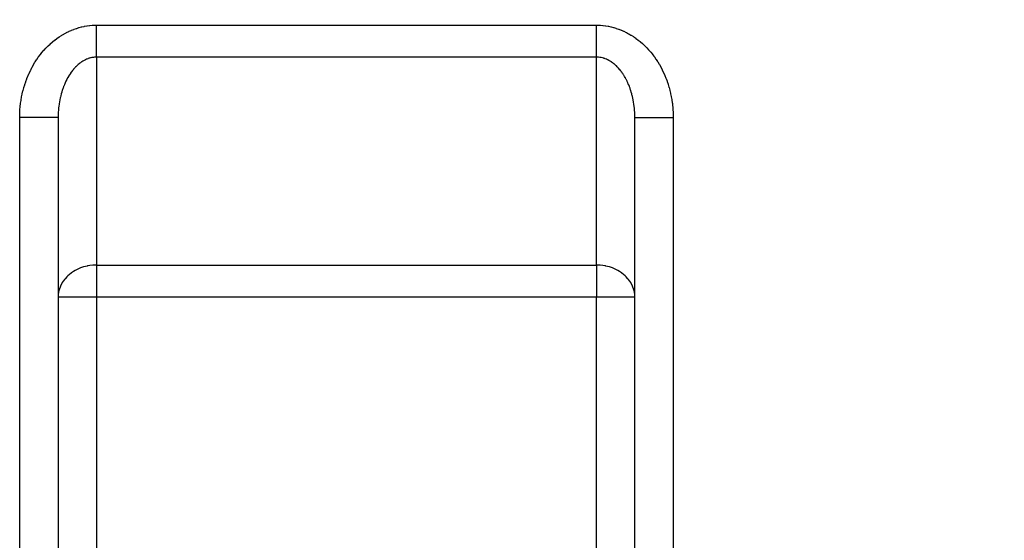
# Model space of a CAD drawing. Extents: x 24 to 1512, y -1013 to 283.
# Drawn here: x 163 to 291, y -467 to -400 of the extents above; entities that cross this region are included whole.
import ezdxf

# ---------------------------------------------------------------- set-up
doc = ezdxf.new("R2010")
doc.units = 0
doc.linetypes.add('DASHED', pattern=[11.05, 8.7, -2.35])
doc.layers.get('0').update_dxf_attribs({"linetype": 'CONTINUOUS'})
doc.layers.add('NEVIDI', color=4, linetype='DASHED')

msp = doc.modelspace()

# ---------------------------------------------------------------- linework, layer by layer
at = {"color": 2}
for p, q in [((168, -412.342585), (168, -498)), ((168, -412.342585), (168, -498)), ((243, -498), (243, -412.342585)), ((243, -498), (243, -412.342591))]:
    msp.add_line(p, q, dxfattribs=at)
at = {"layer": 'NEVIDI', "color": 7, "linetype": 'CONTINUOUS'}
for p, q in [((170.075254, -400.84962), (170.367221, -400.748195)), ((170.367221, -400.748195), (170.410728, -400.734065)), ((170.410728, -400.734065), (170.705469, -400.644924)), ((170.705469, -400.644924), (170.749349, -400.632623)), ((170.749349, -400.632623), (171.046481, -400.555823)), ((171.046481, -400.555823), (171.090682, -400.545357)), ((171.090682, -400.545357), (171.389852, -400.480974)), ((171.389852, -400.480974), (171.434313, -400.472359)), ((171.434313, -400.472359), (171.735078, -400.420505)), ((171.735078, -400.420505), (171.779739, -400.413756)), ((171.779739, -400.413756), (172.081985, -400.374516)), ((172.081985, -400.374516), (172.126834, -400.369647)), ((172.126834, -400.369647), (172.429989, -400.343199)), ((172.429989, -400.343199), (172.474933, -400.340237)), ((172.474933, -400.340237), (172.778707, -400.326734)), ((172.778707, -400.326734), (172.823706, -400.325703)), ((172.823706, -400.325703), (173, -400.324081)), ((173, -400.324081), (238, -400.324081)), ((173.000003, -400.806614), (173.000004, -400.688211)), ((173.000004, -400.688211), (173.000005, -400.477134)), ((173.000005, -400.477134), (173.000007, -400.324081)), ((237.999998, -400.806569), (237.999999, -400.688212)), ((237.999999, -400.688212), (238.000003, -400.48132)), ((238, -400.324081), (238.13122, -400.324921)), ((238.000003, -400.48132), (238.000009, -400.324082)), ((238.13122, -400.324921), (238.176249, -400.325702)), ((238.176249, -400.325702), (238.480139, -400.337524)), ((238.480139, -400.337524), (238.525059, -400.340237)), ((238.525059, -400.340237), (238.828223, -400.365015)), ((238.828223, -400.365015), (238.873259, -400.369657)), ((238.873259, -400.369657), (239.175484, -400.407235)), ((239.175484, -400.407235), (239.220168, -400.413742)), ((239.220168, -400.413742), (239.521285, -400.464)), ((239.521285, -400.464), (239.565688, -400.472359)), ((239.565688, -400.472359), (239.865191, -400.535155)), ((239.865191, -400.535155), (239.909319, -400.545358)), ((239.909319, -400.545358), (240.206761, -400.620567)), ((240.206761, -400.620567), (240.250655, -400.632624)), ((240.250655, -400.632624), (240.545858, -400.720217)), ((240.545858, -400.720217), (240.589275, -400.734066)), ((240.589275, -400.734066), (240.881518, -400.83387)), ((167.553256, -402.263361), (167.810586, -402.069114)), ((167.810586, -402.069114), (167.849197, -402.041083)), ((167.849197, -402.041083), (168.112014, -401.857719)), ((168.112014, -401.857719), (168.151376, -401.831348)), ((168.151376, -401.831348), (168.419335, -401.659126)), ((168.419335, -401.659126), (168.459473, -401.634403)), ((168.459473, -401.634403), (168.732296, -401.473532)), ((168.732296, -401.473532), (168.773126, -401.45051)), ((168.773126, -401.45051), (169.050475, -401.301167)), ((169.050475, -401.301167), (169.09192, -401.279885)), ((169.09192, -401.279885), (169.373419, -401.142257)), ((169.373419, -401.142257), (169.415472, -401.122717)), ((169.415472, -401.122717), (169.700789, -400.996983)), ((169.700789, -400.996983), (169.743377, -400.979224)), ((169.743377, -400.979224), (170.032193, -400.865566)), ((170.032193, -400.865566), (170.075254, -400.84962)), ((172.999999, -401.455408), (173, -401.307705)), ((172.999999, -401.514061), (172.999999, -401.455408)), ((172.999999, -401.714186), (172.999999, -401.514061)), ((172.999999, -401.915887), (172.999999, -401.714186)), ((172.999999, -402.084569), (172.999999, -401.915887)), ((173, -401.307705), (173.000001, -401.103903)), ((173.000001, -401.103903), (173.000002, -400.894432)), ((173.000002, -400.894432), (173.000003, -400.806614)), ((237.999998, -400.898577), (237.999998, -400.806569)), ((237.999998, -401.103903), (237.999998, -400.898577)), ((238, -401.31168), (237.999998, -401.103903)), ((238.000002, -401.455422), (238, -401.31168)), ((238.000003, -401.514062), (238.000002, -401.455422)), ((238.000005, -401.718078), (238.000003, -401.514062)), ((238.000007, -401.915887), (238.000005, -401.718078)), ((238.000008, -402.084611), (238.000007, -401.915887)), ((240.881518, -400.83387), (240.924743, -400.849619)), ((240.924743, -400.849619), (241.214099, -400.961749)), ((241.214099, -400.961749), (241.256622, -400.979223)), ((241.256622, -400.979223), (241.542334, -401.103374)), ((241.542334, -401.103374), (241.584524, -401.122715)), ((241.584524, -401.122715), (241.866467, -401.258782)), ((241.866467, -401.258782), (241.908066, -401.279878)), ((241.908066, -401.279878), (242.186086, -401.427781)), ((242.186086, -401.427781), (242.226863, -401.450504)), ((242.226863, -401.450504), (242.500251, -401.609871)), ((242.500251, -401.609871), (242.540514, -401.634395)), ((242.540514, -401.634395), (242.809083, -401.805138)), ((242.809083, -401.805138), (242.848602, -401.831334)), ((242.848602, -401.831334), (243.112203, -402.013345)), ((243.112203, -402.013345), (243.150788, -402.041073)), ((243.150788, -402.041073), (243.408826, -402.233911)), ((166.179989, -403.552853), (166.405377, -403.307825)), ((166.405377, -403.307825), (166.439309, -403.272211)), ((166.439309, -403.272211), (166.67162, -403.036836)), ((166.67162, -403.036836), (166.706614, -403.002618)), ((166.706614, -403.002618), (166.945626, -402.777137)), ((166.945626, -402.777137), (166.981597, -402.744408)), ((166.981597, -402.744408), (167.227053, -402.529077)), ((167.227053, -402.529077), (167.263927, -402.4979)), ((167.263927, -402.4979), (167.515476, -402.292994)), ((167.515476, -402.292994), (167.553256, -402.263361)), ((172.999999, -402.110756), (172.999999, -402.084569)), ((173, -402.306568), (172.999999, -402.110756)), ((173.000002, -402.494979), (173, -402.306568)), ((173.000003, -402.683371), (173.000002, -402.494979)), ((173.000005, -402.863946), (173.000003, -402.683371)), ((173.000006, -403.043653), (173.000005, -402.863946)), ((173.000007, -403.215028), (173.000006, -403.043653)), ((173.000007, -403.241302), (173.000007, -403.215028)), ((173.000008, -403.384896), (173.000007, -403.241302)), ((238, -403.043653), (238.000001, -402.867546)), ((238, -403.218589), (238, -403.043653)), ((238, -403.241381), (238, -403.218589)), ((238.000002, -403.384896), (238, -403.241381)), ((238.000001, -402.867546), (238.000003, -402.683371)), ((238.000003, -402.683371), (238.000006, -402.498744)), ((238.000006, -402.498744), (238.000007, -402.306569)), ((238.000007, -402.306569), (238.000008, -402.114542)), ((238.000008, -402.114542), (238.000008, -402.084611)), ((243.408826, -402.233911), (243.44673, -402.26335)), ((243.44673, -402.26335), (243.699029, -402.466877)), ((243.699029, -402.466877), (243.736054, -402.497883)), ((243.736054, -402.497883), (243.982393, -402.711949)), ((243.982393, -402.711949), (244.018393, -402.744399)), ((244.018393, -402.744399), (244.25825, -402.968578)), ((244.25825, -402.968578), (244.293377, -403.00261)), ((244.293377, -403.00261), (244.526563, -403.236714)), ((244.526563, -403.236714), (244.560681, -403.272199)), ((244.560681, -403.272199), (244.786897, -403.515906)), ((165.228686, -404.778867), (165.423484, -404.498588)), ((165.423484, -404.498588), (165.453001, -404.457594)), ((165.453001, -404.457594), (165.655846, -404.185624)), ((165.655846, -404.185624), (165.686511, -404.145927)), ((165.686511, -404.145927), (165.897114, -403.882647)), ((165.897114, -403.882647), (165.928944, -403.844221)), ((165.928944, -403.844221), (166.147063, -403.589923)), ((166.147063, -403.589923), (166.179989, -403.552853)), ((172.045287, -404.628916), (171.92108, -404.669469)), ((172.067503, -404.622206), (172.045287, -404.628916)), ((172.21712, -404.58127), (172.067503, -404.622206)), ((172.239471, -404.575785), (172.21712, -404.58127)), ((172.389894, -404.543082), (172.239471, -404.575785)), ((172.412362, -404.538823), (172.389894, -404.543082)), ((172.544242, -404.517078), (172.412362, -404.538823)), ((172.563425, -404.514376), (172.544242, -404.517078)), ((172.585955, -404.511352), (172.563425, -404.514376)), ((172.7375, -404.495189), (172.585955, -404.511352)), ((172.760082, -404.493402), (172.7375, -404.495189)), ((172.911903, -404.485556), (172.760082, -404.493402)), ((172.934415, -404.485011), (172.911903, -404.485556)), ((173.000006, -404.484333), (172.934415, -404.485011)), ((238, -404.484333), (173, -404.484333)), ((173, -404.484333), (173, -431.515667)), ((173.000006, -404.484333), (173.000007, -404.395054)), ((173.000007, -404.271301), (173.000008, -404.197281)), ((173.000007, -404.395054), (173.000007, -404.271301)), ((173.000008, -403.546115), (173.000008, -403.384896)), ((173.000009, -403.704711), (173.000008, -403.546115)), ((173.000008, -404.000854), (173.000009, -403.854549)), ((173.000008, -404.138107), (173.000008, -404.000854)), ((173.000008, -404.197281), (173.000008, -404.138107)), ((173.000009, -403.748881), (173.000009, -403.704711)), ((173.000009, -403.854549), (173.000009, -403.748881)), ((238, -431.515667), (238, -404.484333)), ((238.000004, -403.549222), (238.000002, -403.384896)), ((238.000006, -403.704711), (238.000004, -403.549222)), ((238.000005, -404.484333), (238.000007, -404.397408)), ((238.088106, -404.485556), (238.000005, -404.484333)), ((238.000007, -403.748892), (238.000006, -403.704711)), ((238.000008, -403.857418), (238.000007, -403.748892)), ((238.000007, -404.397408), (238.00001, -404.271301)), ((238.00001, -404.000854), (238.000008, -403.857418)), ((238.00001, -404.140726), (238.00001, -404.000854)), ((238.00001, -404.197209), (238.00001, -404.140726)), ((238.00001, -404.271301), (238.00001, -404.197209)), ((238.110599, -404.48626), (238.088106, -404.485556)), ((238.262508, -404.495188), (238.110599, -404.48626)), ((238.284943, -404.497124), (238.262508, -404.495188)), ((238.436582, -404.514375), (238.284943, -404.497124)), ((238.45575, -404.517074), (238.436582, -404.514375)), ((238.458986, -404.517541), (238.45575, -404.517074)), ((238.610113, -404.54308), (238.458986, -404.517541)), ((238.632432, -404.547472), (238.610113, -404.54308)), ((238.782886, -404.581269), (238.632432, -404.547472)), ((238.805098, -404.586882), (238.782886, -404.581269)), ((238.954719, -404.628915), (238.805098, -404.586882)), ((238.976793, -404.635744), (238.954719, -404.628915)), ((239.078823, -404.669432), (238.976793, -404.635744)), ((244.786897, -403.515906), (244.82001, -403.552851)), ((244.82001, -403.552851), (245.039071, -403.805954)), ((245.039071, -403.805954), (245.071053, -403.844217)), ((245.071053, -403.844217), (245.282635, -404.106343)), ((245.282635, -404.106343), (245.313486, -404.145923)), ((245.313486, -404.145923), (245.517274, -404.416687)), ((245.517274, -404.416687), (245.547, -404.457595)), ((245.547, -404.457595), (245.742829, -404.736787)), ((164.428596, -406.15206), (164.589067, -405.841896)), ((164.589067, -405.841896), (164.613538, -405.796388)), ((164.613538, -405.796388), (164.782919, -405.493134)), ((164.782919, -405.493134), (164.808705, -405.448664)), ((164.808705, -405.448664), (164.986812, -405.152656)), ((164.986812, -405.152656), (165.013788, -405.109432)), ((165.013788, -405.109432), (165.200373, -404.82108)), ((165.200373, -404.82108), (165.228686, -404.778867)), ((170.131925, -405.905698), (170.008873, -406.04557)), ((170.150483, -405.885369), (170.131925, -405.905698)), ((170.192923, -405.839613), (170.150483, -405.885369)), ((170.276576, -405.752334), (170.192923, -405.839613)), ((170.295567, -405.733047), (170.276576, -405.752334)), ((170.424587, -405.606977), (170.295567, -405.733047)), ((170.443919, -405.588813), (170.424587, -405.606977)), ((170.575655, -405.469893), (170.443919, -405.588813)), ((170.595454, -405.452735), (170.575655, -405.469893)), ((170.729744, -405.341104), (170.595454, -405.452735)), ((170.735989, -405.33611), (170.729744, -405.341104)), ((170.749833, -405.325102), (170.735989, -405.33611)), ((170.886531, -405.220881), (170.749833, -405.325102)), ((170.907052, -405.205925), (170.886531, -405.220881)), ((171.045921, -405.109307), (170.907052, -405.205925)), ((171.066753, -405.095492), (171.045921, -405.109307)), ((171.207737, -405.006535), (171.066753, -405.095492)), ((171.228752, -404.993941), (171.207737, -405.006535)), ((171.315131, -404.943947), (171.228752, -404.993941)), ((171.371709, -404.912727), (171.315131, -404.943947)), ((171.392991, -404.901293), (171.371709, -404.912727)), ((171.53764, -404.827972), (171.392991, -404.901293)), ((171.559184, -404.8177), (171.53764, -404.827972)), ((171.705326, -404.752364), (171.559184, -404.8177)), ((171.727178, -404.743239), (171.705326, -404.752364)), ((171.874608, -404.685979), (171.727178, -404.743239)), ((171.896663, -404.678052), (171.874608, -404.685979)), ((171.92108, -404.669469), (171.896663, -404.678052)), ((239.125399, -404.685979), (239.078823, -404.669432)), ((239.147264, -404.694), (239.125399, -404.685979)), ((239.294681, -404.752364), (239.147264, -404.694)), ((239.316388, -404.761594), (239.294681, -404.752364)), ((239.462367, -404.827973), (239.316388, -404.761594)), ((239.483863, -404.838389), (239.462367, -404.827973)), ((239.628298, -404.912729), (239.483863, -404.838389)), ((239.649557, -404.924319), (239.628298, -404.912729)), ((239.684883, -404.943952), (239.649557, -404.924319)), ((239.79227, -405.006537), (239.684883, -404.943952)), ((239.81326, -405.019287), (239.79227, -405.006537)), ((239.954087, -405.10931), (239.81326, -405.019287)), ((239.974781, -405.123207), (239.954087, -405.10931)), ((240.113476, -405.220884), (239.974781, -405.123207)), ((240.133835, -405.235898), (240.113476, -405.220884)), ((240.264018, -405.336114), (240.133835, -405.235898)), ((240.270264, -405.341108), (240.264018, -405.336114)), ((240.290289, -405.357237), (240.270264, -405.341108)), ((240.424352, -405.469897), (240.290289, -405.357237)), ((240.443998, -405.487105), (240.424352, -405.469897)), ((240.575455, -405.607013), (240.443998, -405.487105)), ((240.594708, -405.625287), (240.575455, -405.607013)), ((240.723387, -405.752294), (240.594708, -405.625287)), ((240.742251, -405.771644), (240.723387, -405.752294)), ((240.807134, -405.839671), (240.742251, -405.771644)), ((240.86808, -405.905701), (240.807134, -405.839671)), ((240.886478, -405.92605), (240.86808, -405.905701)), ((245.742829, -404.736787), (245.771309, -404.778859)), ((245.771309, -404.778859), (245.958907, -405.066088)), ((245.958907, -405.066088), (245.98615, -405.109333)), ((245.98615, -405.109333), (246.165311, -405.404281)), ((246.165311, -405.404281), (246.191291, -405.448658)), ((246.191291, -405.448658), (246.361779, -405.750938)), ((246.361779, -405.750938), (246.386453, -405.796372)), ((246.386453, -405.796372), (246.548098, -406.105686)), ((163.937257, -407.262509), (164.069899, -406.933834)), ((164.069899, -406.933834), (164.090254, -406.88556)), ((164.090254, -406.88556), (164.23233, -406.562707)), ((164.23233, -406.562707), (164.254099, -406.515261)), ((164.254099, -406.515261), (164.40546, -406.19857)), ((164.40546, -406.19857), (164.428596, -406.15206)), ((169.22652, -407.187022), (169.12858, -407.36963)), ((169.241313, -407.160398), (169.22652, -407.187022)), ((169.248574, -407.147416), (169.241313, -407.160398)), ((169.343261, -406.983233), (169.248574, -407.147416)), ((169.358681, -406.957359), (169.343261, -406.983233)), ((169.464457, -406.785973), (169.358681, -406.957359)), ((169.480407, -406.761017), (169.464457, -406.785973)), ((169.589984, -406.59547), (169.480407, -406.761017)), ((169.606478, -406.571408), (169.589984, -406.59547)), ((169.694429, -406.446681), (169.606478, -406.571408)), ((169.719635, -406.412012), (169.694429, -406.446681)), ((169.736719, -406.38878), (169.719635, -406.412012)), ((169.853294, -406.235745), (169.736719, -406.38878)), ((169.870895, -406.213446), (169.853294, -406.235745)), ((169.990803, -406.066873), (169.870895, -406.213446)), ((170.008873, -406.04557), (169.990803, -406.066873)), ((241.009201, -406.066876), (240.886478, -405.92605)), ((241.02714, -406.088225), (241.009201, -406.066876)), ((241.14671, -406.235748), (241.02714, -406.088225)), ((241.164155, -406.258054), (241.14671, -406.235748)), ((241.280368, -406.412015), (241.164155, -406.258054)), ((241.297312, -406.435268), (241.280368, -406.412015)), ((241.305573, -406.446682), (241.297312, -406.435268)), ((241.410019, -406.595472), (241.305573, -406.446682)), ((241.426459, -406.619673), (241.410019, -406.595472)), ((241.535547, -406.785976), (241.426459, -406.619673)), ((241.551424, -406.811043), (241.535547, -406.785976)), ((241.656743, -406.983236), (241.551424, -406.811043)), ((241.672048, -407.00915), (241.656743, -406.983236)), ((241.751427, -407.147413), (241.672048, -407.00915)), ((241.773484, -407.187026), (241.751427, -407.147413)), ((241.788211, -407.213774), (241.773484, -407.187026)), ((246.548098, -406.105686), (246.571398, -406.152048)), ((246.571398, -406.152048), (246.723917, -406.467853)), ((246.723917, -406.467853), (246.745897, -406.515251)), ((246.745897, -406.515251), (246.889148, -406.83725)), ((246.889148, -406.83725), (246.909741, -406.885548)), ((246.909741, -406.885548), (247.043544, -407.213324)), ((163.530547, -408.479835), (163.545125, -408.428603)), ((163.545125, -408.428603), (163.648485, -408.085051)), ((163.648485, -408.085051), (163.664522, -408.03452)), ((163.664522, -408.03452), (163.777766, -407.695566)), ((163.777766, -407.695566), (163.795286, -407.645661)), ((163.795286, -407.645661), (163.918297, -407.311655)), ((163.918297, -407.311655), (163.937257, -407.262509)), ((168.7143, -408.294966), (168.638017, -408.501543)), ((168.725933, -408.264691), (168.7143, -408.294966)), ((168.806744, -408.062448), (168.725933, -408.264691)), ((168.819069, -408.032766), (168.806744, -408.062448)), ((168.862342, -407.930817), (168.819069, -408.032766)), ((168.904334, -407.835077), (168.862342, -407.930817)), ((168.917346, -407.806015), (168.904334, -407.835077)), ((169.006935, -407.613172), (168.917346, -407.806015)), ((169.020513, -407.58499), (169.006935, -407.613172)), ((169.114371, -407.397079), (169.020513, -407.58499)), ((169.12858, -407.36963), (169.114371, -407.397079)), ((241.885635, -407.397084), (241.788211, -407.213774)), ((241.899755, -407.424612), (241.885635, -407.397084)), ((241.993071, -407.613177), (241.899755, -407.424612)), ((242.006608, -407.641538), (241.993071, -407.613177)), ((242.095643, -407.835016), (242.006608, -407.641538)), ((242.108508, -407.864027), (242.095643, -407.835016)), ((242.137638, -407.930762), (242.108508, -407.864027)), ((242.193205, -408.062315), (242.137638, -407.930762)), ((242.205479, -408.092168), (242.193205, -408.062315)), ((242.285686, -408.294923), (242.205479, -408.092168)), ((242.297232, -408.325277), (242.285686, -408.294923)), ((242.372936, -408.532427), (242.297232, -408.325277)), ((247.043544, -407.213324), (247.062742, -407.262504)), ((247.062742, -407.262504), (247.186966, -407.595737)), ((247.186966, -407.595737), (247.204712, -407.645657)), ((247.204712, -407.645657), (247.319189, -407.983881)), ((247.319189, -407.983881), (247.335478, -408.034518)), ((247.335478, -408.034518), (247.440062, -408.377299)), ((247.440062, -408.377299), (247.454875, -408.428603)), ((247.454875, -408.428603), (247.549442, -408.775553)), ((163.183967, -410.04781), (163.246518, -409.690304)), ((163.246518, -409.690304), (163.256554, -409.637538)), ((163.256554, -409.637538), (163.32945, -409.282902)), ((163.32945, -409.282902), (163.341014, -409.230584)), ((163.341014, -409.230584), (163.42417, -408.879235)), ((163.42417, -408.879235), (163.437244, -408.827448)), ((163.437244, -408.827448), (163.530547, -408.479835)), ((168.279976, -409.749967), (168.272566, -409.783539)), ((168.292424, -409.694639), (168.279976, -409.749967)), ((168.332254, -409.525823), (168.292424, -409.694639)), ((168.340406, -409.492673), (168.332254, -409.525823)), ((168.397651, -409.271481), (168.340406, -409.492673)), ((168.406486, -409.238981), (168.397651, -409.271481)), ((168.468635, -409.020999), (168.406486, -409.238981)), ((168.478189, -408.988998), (168.468635, -409.020999)), ((168.541967, -408.784351), (168.478189, -408.988998)), ((168.545144, -408.774537), (168.541967, -408.784351)), ((168.555401, -408.743079), (168.545144, -408.774537)), ((168.627069, -408.532418), (168.555401, -408.743079)), ((168.638017, -408.501543), (168.627069, -408.532418)), ((242.383799, -408.563389), (242.372936, -408.532427)), ((242.454861, -408.774546), (242.383799, -408.563389)), ((242.458035, -408.784351), (242.454861, -408.774546)), ((242.465032, -408.806085), (242.458035, -408.784351)), ((242.53137, -409.021009), (242.465032, -408.806085)), ((242.540833, -409.053082), (242.53137, -409.021009)), ((242.602353, -409.271492), (242.540833, -409.053082)), ((242.611102, -409.304079), (242.602353, -409.271492)), ((242.667749, -409.525833), (242.611102, -409.304079)), ((242.675759, -409.558846), (242.667749, -409.525833)), ((242.707559, -409.69456), (242.675759, -409.558846)), ((242.727419, -409.783462), (242.707559, -409.69456)), ((247.549442, -408.775553), (247.562755, -408.827445)), ((247.562755, -408.827445), (247.647242, -409.178402)), ((247.647242, -409.178402), (247.658985, -409.23058)), ((247.658985, -409.23058), (247.733174, -409.584628)), ((247.733174, -409.584628), (247.743445, -409.637531)), ((247.743445, -409.637531), (247.807318, -409.994586)), ((163.038233, -411.293412), (163.069355, -410.929993)), ((163.069355, -410.929993), (163.074744, -410.876277)), ((163.074744, -410.876277), (163.116394, -410.514361)), ((163.116394, -410.514361), (163.12334, -410.460895)), ((163.12334, -410.460895), (163.175461, -410.101022)), ((163.175461, -410.101022), (163.183967, -410.04781)), ((168.091992, -410.842128), (168.065246, -411.0773)), ((168.096336, -410.80745), (168.091992, -410.842128)), ((168.117817, -410.646765), (168.096336, -410.80745)), ((168.128288, -410.573962), (168.117817, -410.646765)), ((168.133426, -410.539368), (168.128288, -410.573962)), ((168.170525, -410.307912), (168.133426, -410.539368)), ((168.17643, -410.273611), (168.170525, -410.307912)), ((168.218642, -410.044313), (168.17643, -410.273611)), ((168.225306, -410.01034), (168.218642, -410.044313)), ((168.272566, -409.783539), (168.225306, -410.01034)), ((242.734698, -409.816925), (242.727419, -409.783462)), ((242.781361, -410.044322), (242.734698, -409.816925)), ((242.787884, -410.07811), (242.781361, -410.044322)), ((242.829477, -410.307921), (242.787884, -410.07811)), ((242.835254, -410.342092), (242.829477, -410.307921)), ((242.871714, -410.573971), (242.835254, -410.342092)), ((242.876728, -410.608428), (242.871714, -410.573971)), ((242.882184, -410.646764), (242.876728, -410.608428)), ((242.90801, -410.842136), (242.882184, -410.646764)), ((242.912257, -410.87687), (242.90801, -410.842136)), ((242.938325, -411.112195), (242.912257, -410.87687)), ((247.807318, -409.994586), (247.816043, -410.047868)), ((247.816043, -410.047868), (247.869519, -410.407507)), ((247.869519, -410.407507), (247.876658, -410.460882)), ((247.876658, -410.460882), (247.919671, -410.822637)), ((247.919671, -410.822637), (247.925255, -410.876261)), ((247.925255, -410.876261), (247.957744, -411.2396)), ((163, -412.342585), (163.00088, -412.185065)), ((163.00088, -412.185065), (163.001577, -412.130996)), ((163.001577, -412.130996), (163.011575, -411.765835)), ((163.011575, -411.765835), (163.013837, -411.711815)), ((163.013837, -411.711815), (163.034405, -411.34731)), ((163.034405, -411.34731), (163.038233, -411.293412)), ((168.000778, -412.204125), (168, -412.342579)), ((168.001226, -412.168775), (168.000778, -412.204125)), ((168.006907, -411.930035), (168.001226, -412.168775)), ((168.008141, -411.894697), (168.006907, -411.930035)), ((168.019111, -411.656525), (168.008141, -411.894697)), ((168.020852, -411.625993), (168.019111, -411.656525)), ((168.021126, -411.621297), (168.020852, -411.625993)), ((168.037371, -411.383828), (168.021126, -411.621297)), ((168.04018, -411.348563), (168.037371, -411.383828)), ((168.061677, -411.112187), (168.04018, -411.348563)), ((168.065246, -411.0773), (168.061677, -411.112187)), ((242.941796, -411.147137), (242.938325, -411.112195)), ((242.96263, -411.383836), (242.941796, -411.147137)), ((242.965327, -411.418978), (242.96263, -411.383836)), ((242.979152, -411.626053), (242.965327, -411.418978)), ((242.98089, -411.656534), (242.979152, -411.626053)), ((242.982805, -411.691777), (242.98089, -411.656534)), ((242.993093, -411.930045), (242.982805, -411.691777)), ((242.994225, -411.965358), (242.993093, -411.930045)), ((242.999222, -412.204136), (242.994225, -411.965358)), ((242.999569, -412.239514), (242.999222, -412.204136)), ((243, -412.342591), (242.999569, -412.239514)), ((247.957744, -411.2396), (247.961768, -411.293424)), ((247.961768, -411.293424), (247.983699, -411.657833)), ((247.983699, -411.657833), (247.986162, -411.7118)), ((247.986162, -411.7118), (247.997523, -412.076892)), ((247.997523, -412.076892), (247.998422, -412.130936)), ((247.998422, -412.130936), (248, -412.342585)), ((163, -498), (163, -412.342585)), ((163.251208, -412.342582), (163.000001, -412.342582)), ((163.281673, -412.342582), (163.251208, -412.342582)), ((163.581093, -412.342583), (163.281673, -412.342582)), ((163.907939, -412.342584), (163.581093, -412.342583)), ((163.915068, -412.342584), (163.907939, -412.342584)), ((164.238303, -412.342585), (163.915068, -412.342584)), ((164.519528, -412.342586), (164.238303, -412.342585)), ((164.562567, -412.342586), (164.519528, -412.342586)), ((164.873388, -412.342586), (164.562567, -412.342586)), ((165.106972, -412.342587), (164.873388, -412.342586)), ((165.182142, -412.342587), (165.106972, -412.342587)), ((165.474982, -412.342587), (165.182142, -412.342587)), ((165.661047, -412.342587), (165.474982, -412.342587)), ((165.762724, -412.342587), (165.661047, -412.342587)), ((166.032351, -412.342587), (165.762724, -412.342587)), ((166.172638, -412.342587), (166.032351, -412.342587)), ((166.293911, -412.342586), (166.172638, -412.342587)), ((166.535537, -412.342586), (166.293911, -412.342586)), ((166.633804, -412.342586), (166.535537, -412.342586)), ((166.766078, -412.342585), (166.633804, -412.342586)), ((166.975518, -412.342585), (166.766078, -412.342585)), ((167.037136, -412.342584), (166.975518, -412.342585)), ((167.171127, -412.342584), (167.037136, -412.342584)), ((167.344459, -412.342584), (167.171127, -412.342584)), ((167.376386, -412.342583), (167.344459, -412.342584)), ((167.501507, -412.342583), (167.376386, -412.342583)), ((167.635777, -412.342583), (167.501507, -412.342583)), ((167.645919, -412.342583), (167.635777, -412.342583)), ((167.751572, -412.342582), (167.645919, -412.342583)), ((167.841553, -412.342582), (167.751572, -412.342582)), ((167.844223, -412.342582), (167.841553, -412.342582)), ((167.916734, -412.342581), (167.844223, -412.342582)), ((167.960225, -412.342581), (167.916734, -412.342581)), ((167.966101, -412.342581), (167.960225, -412.342581)), ((167.993996, -412.34258), (167.966101, -412.342581)), ((168, -412.342579), (167.993996, -412.34258)), ((243, -412.342591), (243.006326, -412.342593)), ((243.006326, -412.342593), (243.0339, -412.342594)), ((243.0339, -412.342594), (243.039776, -412.342594)), ((243.039776, -412.342594), (243.084449, -412.342594)), ((243.084449, -412.342594), (243.155778, -412.342594)), ((243.155778, -412.342594), (243.158449, -412.342594)), ((243.158449, -412.342594), (243.250451, -412.342594)), ((243.250451, -412.342594), (243.354083, -412.342593)), ((243.354083, -412.342593), (243.364225, -412.342593)), ((243.364225, -412.342593), (243.50132, -412.342592)), ((243.50132, -412.342592), (243.623638, -412.342591)), ((243.623638, -412.342591), (243.655543, -412.342591)), ((243.655543, -412.342591), (243.832583, -412.342589)), ((243.832583, -412.342589), (243.962861, -412.342589)), ((243.962861, -412.342589), (244.024486, -412.342589)), ((244.024486, -412.342589), (244.23835, -412.342588)), ((244.23835, -412.342588), (244.366191, -412.342588)), ((244.366191, -412.342588), (244.464467, -412.342588)), ((244.464467, -412.342588), (244.711153, -412.342588)), ((244.711153, -412.342588), (244.827354, -412.342588)), ((244.827354, -412.342588), (244.967653, -412.342587)), ((244.967653, -412.342587), (245.24288, -412.342587)), ((245.24288, -412.342587), (245.33907, -412.342587)), ((245.33907, -412.342587), (245.525021, -412.342587)), ((245.525021, -412.342587), (245.823693, -412.342586)), ((245.823693, -412.342586), (245.89302, -412.342586)), ((245.89302, -412.342586), (246.126614, -412.342586)), ((246.126614, -412.342586), (246.443592, -412.342586)), ((246.443592, -412.342586), (246.480459, -412.342585)), ((246.480459, -412.342585), (246.761697, -412.342585)), ((246.761697, -412.342585), (247.091306, -412.342586)), ((247.091306, -412.342586), (247.092043, -412.342586)), ((247.092043, -412.342586), (247.418906, -412.342586)), ((247.418906, -412.342586), (247.718309, -412.342587)), ((247.718309, -412.342587), (247.755267, -412.342587)), ((247.755267, -412.342587), (248, -412.342589)), ((248, -412.342585), (248, -498)), ((172.851626, -431.517499), (172.544173, -431.532992)), ((173, -431.515667), (172.851626, -431.517499)), ((173, -431.515667), (238, -431.515667)), ((173, -431.515667), (173, -435.675919)), ((238.148374, -431.517499), (238, -431.515667)), ((238, -431.515667), (238, -435.675919)), ((238.455827, -431.532992), (238.148374, -431.517499)), ((169.459249, -432.738524), (169.248557, -432.925533)), ((169.694449, -432.554529), (169.459249, -432.738524)), ((169.748173, -432.515702), (169.694449, -432.554529)), ((169.977594, -432.361782), (169.748173, -432.515702)), ((170.192916, -432.233173), (169.977594, -432.361782)), ((170.4649, -432.090055), (170.192916, -432.233173)), ((170.561958, -432.04376), (170.4649, -432.090055)), ((170.736031, -431.966575), (170.561958, -432.04376)), ((170.920899, -431.892391), (170.736031, -431.966575)), ((171.315156, -431.758976), (170.920899, -431.892391)), ((171.350527, -431.748567), (171.315156, -431.758976)), ((171.756809, -431.646314), (171.350527, -431.748567)), ((171.811175, -431.634972), (171.756809, -431.646314)), ((171.92108, -431.613678), (171.811175, -431.634972)), ((172.141539, -431.577444), (171.92108, -431.613678)), ((172.506186, -431.536007), (172.141539, -431.577444)), ((172.544173, -431.532992), (172.506186, -431.536007)), ((238.493814, -431.536007), (238.455827, -431.532992)), ((238.858461, -431.577444), (238.493814, -431.536007)), ((239.07892, -431.613678), (238.858461, -431.577444)), ((239.188825, -431.634972), (239.07892, -431.613678)), ((239.243191, -431.646314), (239.188825, -431.634972)), ((239.649479, -431.748569), (239.243191, -431.646314)), ((239.684844, -431.758976), (239.649479, -431.748569)), ((240.079101, -431.892391), (239.684844, -431.758976)), ((240.263969, -431.966575), (240.079101, -431.892391)), ((240.438042, -432.04376), (240.263969, -431.966575)), ((240.5351, -432.090055), (240.438042, -432.04376)), ((240.807084, -432.233173), (240.5351, -432.090055)), ((241.022406, -432.361782), (240.807084, -432.233173)), ((241.251827, -432.515702), (241.022406, -432.361782)), ((241.305551, -432.554529), (241.251827, -432.515702)), ((241.540751, -432.738524), (241.305551, -432.554529)), ((241.751443, -432.925533), (241.540751, -432.738524)), ((168.466293, -433.921593), (168.322674, -434.205608)), ((168.54195, -433.792139), (168.466293, -433.921593)), ((168.663602, -433.604857), (168.54195, -433.792139)), ((168.862335, -433.340283), (168.663602, -433.604857)), ((168.936769, -433.251501), (168.862335, -433.340283)), ((169.133255, -433.038401), (168.936769, -433.251501)), ((169.248557, -432.925533), (169.133255, -433.038401)), ((241.866745, -433.038401), (241.751443, -432.925533)), ((242.063231, -433.251501), (241.866745, -433.038401)), ((242.137665, -433.340283), (242.063231, -433.251501)), ((242.336398, -433.604857), (242.137665, -433.340283)), ((242.45805, -433.792139), (242.336398, -433.604857)), ((242.533707, -433.921593), (242.45805, -433.792139)), ((242.677326, -434.205608), (242.533707, -433.921593)), ((168.020818, -435.296674), (168.006191, -435.468962)), ((168.104444, -434.830034), (168.020818, -435.296674)), ((168.117793, -434.778209), (168.104444, -434.830034)), ((168.125679, -434.749014), (168.117793, -434.778209)), ((168.292423, -434.274038), (168.125679, -434.749014)), ((168.322674, -434.205608), (168.292423, -434.274038)), ((242.707577, -434.274038), (242.677326, -434.205608)), ((242.874321, -434.749014), (242.707577, -434.274038)), ((242.882207, -434.778209), (242.874321, -434.749014)), ((242.895556, -434.830034), (242.882207, -434.778209)), ((242.979182, -435.296674), (242.895556, -434.830034)), ((242.993809, -435.468962), (242.979182, -435.296674)), ((168.006191, -435.468962), (168, -435.675919)), ((173, -435.675919), (168, -435.675919)), ((173, -435.675919), (173, -498)), ((238, -435.675919), (173, -435.675919)), ((238, -498), (238, -435.675919)), ((243, -435.675919), (238, -435.675919)), ((243, -435.675919), (242.993809, -435.468962))]:
    msp.add_line(p, q, dxfattribs=at)
msp.add_arc((338, -323), 82, 226.791447, 253.208553, dxfattribs=at)

doc.saveas('drawing.dxf')
